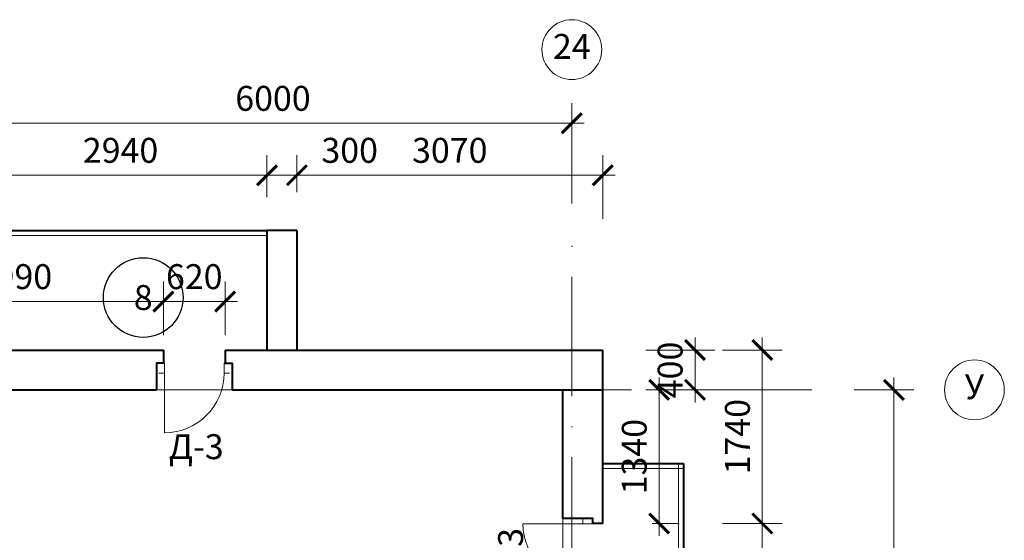
# Model space of a CAD drawing. Units: millimetres. Extents: x -238 to 4914, y -9565 to 2893.
# Drawn here: x 956 to 1055, y 1381 to 1434 of the extents above; entities that cross this region are included whole.
import ezdxf
from ezdxf.enums import TextEntityAlignment as Align

# ---------------------------------------------------------------- set-up
doc = ezdxf.new("R2010")
doc.units = ezdxf.units.MM
doc.header["$PDMODE"] = 35
doc.linetypes.add('ACAD_ISO10W100', pattern=[18, 12, -3, 0, -3])
doc.layers.get('Defpoints').update_dxf_attribs({"color": 40})
for name, color, linetype in [('0-Выноска', 115, 'Continuous'), ('0-Осевая', 50, 'Continuous'), ('0-Размер', 80, 'Continuous'), ('0-Текст', 7, 'Continuous'), ('АС-Дверь', 240, 'Continuous'), ('ГП-Ограждение', 155, 'Continuous')]:
    doc.layers.add(name, color=color, linetype=linetype)
doc.layers.add('NoPrint', color=40, linetype='Continuous', lineweight=9, plot=False)
doc.layers.add('АС-Стена', color=44, linetype='Continuous', lineweight=40)
doc.styles.add('Размер', font='isocpeur.ttf')
doc.styles.add('Текст', font='isocpeur.ttf')
doc.dimstyles.new('1-1.100', dxfattribs={"dimtxt": 2.5, "dimasz": 2, "dimexe": 2, "dimexo": 1.5, "dimgap": 0.925, "dimtad": 1, "dimdec": 1, "dimlfac": 100, "dimtxsty": 'Размер', "dimblk": 'ARCHTICK', "dimcen": 2.5, "dimdle": 1.25, "dimclrd": 256, "dimclre": 256, "dimclrt": 256, "dimadec": 0, "dimazin": 2, "dimtfac": 1, "dimtdec": 1, "dimtmove": 0, "dimatfit": 3, "dimfxl": 1, "dimtfill": 1, "dimlwd": 13, "dimlwe": 13, "dimarcsym": 0})

# ---------------------------------------------------------------- blocks, each defined once
blk = doc.blocks.new('_ArchTick')
at = {"color": 0, "linetype": 'ByBlock', "const_width": 0.15}
blk.add_lwpolyline([(-0.5, -0.5), (0.5, 0.5)], dxfattribs=at)
blk = doc.blocks.new('*D730')
at = {"layer": '0-Размер', "lineweight": 13, "transparency": 16777216}
for p, q in [((1044.235, 1320.211), (1044.235, 1397.711)), ((1040.248, 1396.461), (1046.235, 1396.461)), ((1040.873, 1321.461), (1046.235, 1321.461))]:
    blk.add_line(p, q, dxfattribs=at)
at = {"layer": 'Defpoints', "color": 0, "transparency": 16777216}
for p in [(1038.748, 1396.461), (1044.235, 1396.461), (1039.373, 1321.461)]:
    blk.add_point(p, dxfattribs=at)
at = {"layer": '0-Размер', "lineweight": 13, "transparency": 16777216, "xscale": 2, "yscale": 2, "zscale": 2}
for p, rotation in [((1044.235, 1396.461), 90), ((1044.235, 1321.461), 270)]:
    blk.add_blockref('_ArchTick', p, dxfattribs=dict(at, rotation=rotation))
at = {"layer": '0-Размер', "transparency": 16777216, "insert": (1042.06, 1358.961), "char_height": 2.5, "attachment_point": 5, "rotation": 90, "style": 'Размер', "bg_fill": 3, "box_fill_scale": 1.1, "bg_fill_color": 256, "bg_fill_true_color": 13158600, "bg_fill_transparency": 0}
blk.add_mtext('7500', dxfattribs=at)
blk = doc.blocks.new('*D716')
at = {"layer": '0-Размер', "lineweight": 13, "transparency": 16777216}
for p, q in [((951.901, 1419.097), (951.901, 1425.212)), ((1011.901, 1415.145), (1011.901, 1425.212)), ((1013.151, 1423.212), (950.651, 1423.212))]:
    blk.add_line(p, q, dxfattribs=at)
at = {"layer": 'Defpoints', "color": 0, "transparency": 16777216}
for p in [(951.901, 1423.212), (951.901, 1417.597), (1011.901, 1413.645)]:
    blk.add_point(p, dxfattribs=at)
at = {"layer": '0-Размер', "lineweight": 13, "transparency": 16777216, "xscale": 2, "yscale": 2, "zscale": 2, "rotation": 180}
blk.add_blockref('_ArchTick', (951.901, 1423.212), dxfattribs=at)
at = {"layer": '0-Размер', "lineweight": 13, "transparency": 16777216, "xscale": 2, "yscale": 2, "zscale": 2}
blk.add_blockref('_ArchTick', (1011.901, 1423.212), dxfattribs=at)
at = {"layer": '0-Размер', "transparency": 16777216, "insert": (981.901, 1425.387), "char_height": 2.5, "attachment_point": 5, "style": 'Размер', "bg_fill": 3, "box_fill_scale": 1.1, "bg_fill_color": 256, "bg_fill_true_color": 13158600, "bg_fill_transparency": 0}
blk.add_mtext('6000', dxfattribs=at)
blk = doc.blocks.new('*D712')
at = {"layer": '0-Размер', "lineweight": 13, "transparency": 16777216}
for p, q in [((951.901, 1416.28), (951.901, 1419.995)), ((981.301, 1415.798), (981.301, 1419.995)), ((950.651, 1417.995), (982.551, 1417.995))]:
    blk.add_line(p, q, dxfattribs=at)
at = {"layer": 'Defpoints', "color": 0, "transparency": 16777216}
for p in [(981.301, 1417.995), (951.901, 1414.78), (981.301, 1414.298)]:
    blk.add_point(p, dxfattribs=at)
at = {"layer": '0-Размер', "lineweight": 13, "transparency": 16777216, "xscale": 2, "yscale": 2, "zscale": 2, "rotation": 180}
blk.add_blockref('_ArchTick', (951.901, 1417.995), dxfattribs=at)
at = {"layer": '0-Размер', "lineweight": 13, "transparency": 16777216, "xscale": 2, "yscale": 2, "zscale": 2}
blk.add_blockref('_ArchTick', (981.301, 1417.995), dxfattribs=at)
at = {"layer": '0-Размер', "transparency": 16777216, "insert": (966.601, 1420.17), "char_height": 2.5, "attachment_point": 5, "style": 'Размер', "bg_fill": 3, "box_fill_scale": 1.1, "bg_fill_color": 256, "bg_fill_true_color": 13158600, "bg_fill_transparency": 0}
blk.add_mtext('2940', dxfattribs=at)
blk = doc.blocks.new('*D695')
at = {"layer": '0-Размер', "lineweight": 13, "transparency": 16777216}
for p, q in [((981.301, 1416.298), (981.301, 1419.995)), ((984.301, 1416.298), (984.301, 1419.995)), ((980.051, 1417.995), (984.301, 1417.995)), ((984.301, 1417.995), (992.901, 1417.995))]:
    blk.add_line(p, q, dxfattribs=at)
at = {"layer": 'Defpoints', "color": 0, "transparency": 16777216}
for p in [(984.301, 1417.995), (981.301, 1414.798), (984.301, 1414.798)]:
    blk.add_point(p, dxfattribs=at)
at = {"layer": '0-Размер', "lineweight": 13, "transparency": 16777216, "xscale": 2, "yscale": 2, "zscale": 2, "rotation": 180}
blk.add_blockref('_ArchTick', (981.301, 1417.995), dxfattribs=at)
at = {"layer": '0-Размер', "lineweight": 13, "transparency": 16777216, "xscale": 2, "yscale": 2, "zscale": 2}
blk.add_blockref('_ArchTick', (984.301, 1417.995), dxfattribs=at)
at = {"layer": '0-Размер', "transparency": 16777216, "insert": (989.601, 1420.17), "char_height": 2.5, "attachment_point": 5, "style": 'Размер', "bg_fill": 3, "box_fill_scale": 1.1, "bg_fill_color": 256, "bg_fill_true_color": 13158600, "bg_fill_transparency": 0}
blk.add_mtext('300', dxfattribs=at)
blk = doc.blocks.new('*D698')
at = {"layer": '0-Размер', "lineweight": 13, "transparency": 16777216}
for p, q in [((984.301, 1416.298), (984.301, 1419.995)), ((1015.001, 1413.632), (1015.001, 1419.995)), ((983.051, 1417.995), (1016.251, 1417.995))]:
    blk.add_line(p, q, dxfattribs=at)
at = {"layer": 'Defpoints', "color": 0, "transparency": 16777216}
for p in [(1015.001, 1417.995), (984.301, 1414.798), (1015.001, 1412.132)]:
    blk.add_point(p, dxfattribs=at)
at = {"layer": '0-Размер', "lineweight": 13, "transparency": 16777216, "xscale": 2, "yscale": 2, "zscale": 2, "rotation": 180}
blk.add_blockref('_ArchTick', (984.301, 1417.995), dxfattribs=at)
at = {"layer": '0-Размер', "lineweight": 13, "transparency": 16777216, "xscale": 2, "yscale": 2, "zscale": 2}
blk.add_blockref('_ArchTick', (1015.001, 1417.995), dxfattribs=at)
at = {"layer": '0-Размер', "transparency": 16777216, "insert": (999.651, 1420.17), "char_height": 2.5, "attachment_point": 5, "style": 'Размер', "bg_fill": 3, "box_fill_scale": 1.1, "bg_fill_color": 256, "bg_fill_true_color": 13158600, "bg_fill_transparency": 0}
blk.add_mtext('3070', dxfattribs=at)
blk = doc.blocks.new('*U34')
at = {"layer": 'АС-Дверь', "lineweight": 9}
for p, q in [((-7.1, 1), (-6.55, 1)), ((-6.55, 1), (-6.55, -6)), ((0, 1), (-0.55, 1)), ((-0.55, 1), (-0.55, 0)), ((-7.1, 0), (-6.55, 0)), ((0, 0), (-0.55, 0))]:
    blk.add_line(p, q, dxfattribs=at)
blk.add_arc((-6.55, 0), 6, 270, 360, dxfattribs=at)
at = {"layer": '0-Текст', "style": 'Текст', "oblique": 15, "flags": 4}
blk.add_attdef('СПЕЦИФИКАЦИЯ', text='', height=2.5, rotation=360, dxfattribs=at).set_placement((-3.55, 4), align=Align.MIDDLE_CENTER)
blk = doc.blocks.new('*D676')
at = {"layer": '0-Размер', "lineweight": 13, "transparency": 16777216}
for p, q in [((970.901, 1401.961), (970.901, 1407.324)), ((977.101, 1401.961), (977.101, 1407.324)), ((978.351, 1405.324), (969.651, 1405.324))]:
    blk.add_line(p, q, dxfattribs=at)
at = {"layer": 'Defpoints', "color": 0, "transparency": 16777216}
for p in [(970.901, 1405.324), (970.901, 1400.461), (977.101, 1400.461)]:
    blk.add_point(p, dxfattribs=at)
at = {"layer": '0-Размер', "lineweight": 13, "transparency": 16777216, "xscale": 2, "yscale": 2, "zscale": 2, "rotation": 180}
blk.add_blockref('_ArchTick', (970.901, 1405.324), dxfattribs=at)
at = {"layer": '0-Размер', "lineweight": 13, "transparency": 16777216, "xscale": 2, "yscale": 2, "zscale": 2}
blk.add_blockref('_ArchTick', (977.101, 1405.324), dxfattribs=at)
at = {"layer": '0-Размер', "transparency": 16777216, "insert": (974.001, 1407.499), "char_height": 2.5, "attachment_point": 5, "style": 'Размер', "bg_fill": 3, "box_fill_scale": 1.1, "bg_fill_color": 256, "bg_fill_true_color": 13158600, "bg_fill_transparency": 0}
blk.add_mtext('620', dxfattribs=at)
blk = doc.blocks.new('*D678')
at = {"layer": '0-Размер', "lineweight": 13, "transparency": 16777216}
for p, q in [((941.001, 1402.586), (941.001, 1407.324)), ((970.901, 1401.961), (970.901, 1407.324)), ((939.751, 1405.324), (972.151, 1405.324))]:
    blk.add_line(p, q, dxfattribs=at)
at = {"layer": 'Defpoints', "color": 0, "transparency": 16777216}
for p in [(970.901, 1405.324), (941.001, 1401.086), (970.901, 1400.461)]:
    blk.add_point(p, dxfattribs=at)
at = {"layer": '0-Размер', "lineweight": 13, "transparency": 16777216, "xscale": 2, "yscale": 2, "zscale": 2, "rotation": 180}
blk.add_blockref('_ArchTick', (941.001, 1405.324), dxfattribs=at)
at = {"layer": '0-Размер', "lineweight": 13, "transparency": 16777216, "xscale": 2, "yscale": 2, "zscale": 2}
blk.add_blockref('_ArchTick', (970.901, 1405.324), dxfattribs=at)
at = {"layer": '0-Размер', "transparency": 16777216, "insert": (955.951, 1407.499), "char_height": 2.5, "attachment_point": 5, "style": 'Размер', "bg_fill": 3, "box_fill_scale": 1.1, "bg_fill_color": 256, "bg_fill_true_color": 13158600, "bg_fill_transparency": 0}
blk.add_mtext('2990', dxfattribs=at)
blk = doc.blocks.new('*D679')
at = {"layer": '0-Размер', "lineweight": 13, "transparency": 16777216}
for p, q in [((1031.027, 1381.811), (1031.027, 1401.711)), ((1027.04, 1400.461), (1033.027, 1400.461)), ((1027.04, 1383.061), (1033.027, 1383.061))]:
    blk.add_line(p, q, dxfattribs=at)
at = {"layer": 'Defpoints', "color": 0, "transparency": 16777216}
for p in [(1025.54, 1400.461), (1031.027, 1400.461), (1025.54, 1383.061)]:
    blk.add_point(p, dxfattribs=at)
at = {"layer": '0-Размер', "lineweight": 13, "transparency": 16777216, "xscale": 2, "yscale": 2, "zscale": 2}
for p, rotation in [((1031.027, 1400.461), 90), ((1031.027, 1383.061), 270)]:
    blk.add_blockref('_ArchTick', p, dxfattribs=dict(at, rotation=rotation))
at = {"layer": '0-Размер', "transparency": 16777216, "insert": (1028.852, 1391.761), "char_height": 2.5, "attachment_point": 5, "rotation": 90, "style": 'Размер', "bg_fill": 3, "box_fill_scale": 1.1, "bg_fill_color": 256, "bg_fill_true_color": 13158600, "bg_fill_transparency": 0}
blk.add_mtext('1740', dxfattribs=at)
blk = doc.blocks.new('*D680')
at = {"layer": '0-Размер', "lineweight": 13, "transparency": 16777216}
for p, q in [((1031.027, 1361.811), (1031.027, 1384.311)), ((1027.04, 1383.061), (1033.027, 1383.061)), ((1027.665, 1363.061), (1033.027, 1363.061))]:
    blk.add_line(p, q, dxfattribs=at)
at = {"layer": 'Defpoints', "color": 0, "transparency": 16777216}
for p in [(1025.54, 1383.061), (1031.027, 1383.061), (1026.165, 1363.061)]:
    blk.add_point(p, dxfattribs=at)
at = {"layer": '0-Размер', "lineweight": 13, "transparency": 16777216, "xscale": 2, "yscale": 2, "zscale": 2}
for p, rotation in [((1031.027, 1383.061), 90), ((1031.027, 1363.061), 270)]:
    blk.add_blockref('_ArchTick', p, dxfattribs=dict(at, rotation=rotation))
at = {"layer": '0-Размер', "transparency": 16777216, "insert": (1028.852, 1373.061), "char_height": 2.5, "attachment_point": 5, "rotation": 90, "style": 'Размер', "bg_fill": 3, "box_fill_scale": 1.1, "bg_fill_color": 256, "bg_fill_true_color": 13158600, "bg_fill_transparency": 0}
blk.add_mtext('2000', dxfattribs=at)
blk = doc.blocks.new('*D674')
at = {"layer": '0-Размер', "lineweight": 13, "transparency": 16777216}
for p, q in [((1024.271, 1401.711), (1024.271, 1395.211)), ((1019.331, 1400.461), (1026.271, 1400.461)), ((1019.331, 1396.461), (1026.271, 1396.461))]:
    blk.add_line(p, q, dxfattribs=at)
at = {"layer": 'Defpoints', "color": 0, "transparency": 16777216}
for p in [(1017.831, 1400.461), (1017.831, 1396.461), (1024.271, 1396.461)]:
    blk.add_point(p, dxfattribs=at)
at = {"layer": '0-Размер', "lineweight": 13, "transparency": 16777216, "xscale": 2, "yscale": 2, "zscale": 2}
for p, rotation in [((1024.271, 1400.461), 90), ((1024.271, 1396.461), 270)]:
    blk.add_blockref('_ArchTick', p, dxfattribs=dict(at, rotation=rotation))
at = {"layer": '0-Размер', "transparency": 16777216, "insert": (1022.096, 1398.461), "char_height": 2.5, "attachment_point": 5, "rotation": 90, "style": 'Размер', "bg_fill": 3, "box_fill_scale": 1.1, "bg_fill_color": 256, "bg_fill_true_color": 13158600, "bg_fill_transparency": 0}
blk.add_mtext('400', dxfattribs=at)
blk = doc.blocks.new('*D675')
at = {"layer": '0-Размер', "lineweight": 13, "transparency": 16777216}
for p, q in [((1020.671, 1397.711), (1020.671, 1381.811)), ((1019.956, 1396.461), (1022.671, 1396.461)), ((1019.956, 1383.061), (1022.671, 1383.061))]:
    blk.add_line(p, q, dxfattribs=at)
at = {"layer": 'Defpoints', "color": 0, "transparency": 16777216}
for p in [(1018.456, 1396.461), (1018.456, 1383.061), (1020.671, 1383.061)]:
    blk.add_point(p, dxfattribs=at)
at = {"layer": '0-Размер', "lineweight": 13, "transparency": 16777216, "xscale": 2, "yscale": 2, "zscale": 2}
for p, rotation in [((1020.671, 1396.461), 90), ((1020.671, 1383.061), 270)]:
    blk.add_blockref('_ArchTick', p, dxfattribs=dict(at, rotation=rotation))
at = {"layer": '0-Размер', "transparency": 16777216, "insert": (1018.496, 1389.761), "char_height": 2.5, "attachment_point": 5, "rotation": 90, "style": 'Размер', "bg_fill": 3, "box_fill_scale": 1.1, "bg_fill_color": 256, "bg_fill_true_color": 13158600, "bg_fill_transparency": 0}
blk.add_mtext('1340', dxfattribs=at)
blk = doc.blocks.new('*U36')
at = {"layer": 'АС-Дверь', "lineweight": 9}
for p, q in [((0, 0), (0, -0.55)), ((-1, 0), (-1, -0.55)), ((6, -0.55), (-1, -0.55)), ((-1, -6.55), (0, -6.55)), ((-1, -7.1), (-1, -6.55)), ((0, -7.1), (0, -6.55))]:
    blk.add_line(p, q, dxfattribs=at)
blk.add_arc((0, -0.55), 6, 270, 0, dxfattribs=at)
at = {"layer": '0-Текст', "style": 'Текст', "oblique": 15, "flags": 4}
blk.add_attdef('СПЕЦИФИКАЦИЯ', text='', height=2.5, rotation=90, dxfattribs=at).set_placement((-4, -3.55), align=Align.MIDDLE_CENTER)
blk = doc.blocks.new('*U1196')
at = {"layer": '0-Выноска', "color": 0, "lineweight": 30}
blk.add_circle((0, 0), 4, dxfattribs=at)
at = {"layer": '0-Выноска', "color": 0, "style": 'Текст', "flags": 12}
blk.add_attdef('НОМЕР', text='', height=2.5, dxfattribs=at).set_placement((0, 0), align=Align.MIDDLE_CENTER)

msp = doc.modelspace()

# ---------------------------------------------------------------- linework, layer by layer
at = {"layer": '0-Осевая', "linetype": 'ACAD_ISO10W100', "lineweight": 9}
for p, q in [((1011.9011, 1178.614), (1011.9011, 1411.3086)), ((1035.9967, 1396.4614), (852.7254, 1396.4614))]:
    msp.add_line(p, q, dxfattribs=at)
at = {"layer": '0-Размер', "lineweight": 9}
for centre in [(1011.9011, 1430.6022), (1052.3199, 1396.4614)]:
    msp.add_circle(centre, 3, dxfattribs=at)
at = {"layer": 'NoPrint'}
msp.add_lwpolyline([(904.9011, 1181.9614), (904.9011, 1234.7614), (892.8011, 1234.7614), (892.8011, 1372.1614), (904.9011, 1372.1614), (904.9011, 1396.4614), (1011.0011, 1396.4614), (1011.0011, 1181.9614)], close=True, dxfattribs=at)
at = {"layer": 'АС-Стена', "lineweight": 40}
for p, q in [((929.9011, 1412.4614), (981.3011, 1412.4614)), ((984.3011, 1412.4614), (981.3011, 1412.4614)), ((981.3011, 1412.4614), (981.3011, 1400.4614)), ((984.3011, 1412.4614), (984.3011, 1400.4614)), ((941.0011, 1400.4614), (970.9011, 1400.4614)), ((977.1011, 1400.4614), (1015.0011, 1400.4614)), ((1015.0011, 1396.4614), (1015.0011, 1400.4614)), ((941.7011, 1396.4614), (970.2011, 1396.4614)), ((977.8011, 1396.4614), (1015.0011, 1396.4614)), ((1011.0011, 1383.5614), (1011.0011, 1396.4614)), ((1015.0011, 1383.0614), (1015.0011, 1396.4614)), ((1015.0011, 1389.0614), (1023.1011, 1389.0614)), ((1023.1011, 1389.0614), (1023.1011, 1357.0614))]:
    msp.add_line(p, q, dxfattribs=at)
for points in [[(970.9011, 1400.4614), (970.9011, 1399.1537), (970.2011, 1399.1537), (970.2011, 1396.4614)], [(977.1011, 1400.4614), (977.1011, 1399.1537), (977.8011, 1399.1537), (977.8011, 1396.4614)], [(1015.0011, 1383.0614), (1014.0011, 1383.0614), (1014.0011, 1383.5614), (1011.0011, 1383.5614)]]:
    msp.add_lwpolyline(points, dxfattribs=at)
at = {"layer": 'ГП-Ограждение', "lineweight": 15}
for p, q in [((929.9011, 1411.9614), (981.3011, 1411.9614)), ((1022.6011, 1389.0614), (1022.6011, 1357.0614)), ((1015.0011, 1388.5614), (1023.1011, 1388.5614))]:
    msp.add_line(p, q, dxfattribs=at)

# ---------------------------------------------------------------- block references
at = {"layer": 'АС-Дверь'}
msp.add_blockref('*U34', (977.5488, 1398.1537), dxfattribs=at)
at = {"layer": 'АС-Дверь', "xscale": -1}
msp.add_blockref('*U36', (1013.0011, 1383.5614), dxfattribs=at)

# ---------------------------------------------------------------- texts
at = {"layer": '0-Размер', "char_height": 2.5, "width": 6, "attachment_point": 5, "style": 'Текст'}
for s, insert in [('24', (1011.9011, 1430.6022)), ('У', (1052.3199, 1396.4614))]:
    msp.add_mtext(s, dxfattribs=dict(at, insert=insert))

# ---------------------------------------------------------------- dimensions: what is measured, and where the dimension line sits
at = {"layer": '0-Размер'}
dim = msp.add_linear_dim(base=(951.9011, 1423.2122), p1=(1011.9011, 1413.6452), p2=(951.9011, 1417.5968), dimstyle='1-1.100', dxfattribs=at)
dim.commit()
dim.dimension.update_dxf_attribs({"geometry": '*D716', "text_midpoint": (981.9011, 1425.3872)})
dim = msp.add_linear_dim(base=(1044.2351, 1396.4614), p1=(1039.3732, 1321.4614), p2=(1038.7482, 1396.4614), angle=90, dimstyle='1-1.100', dxfattribs=at)
dim.commit()
dim.dimension.update_dxf_attribs({"geometry": '*D730', "text_midpoint": (1042.0601, 1358.9614)})

# ---------------------------------------------------------------- next in the draw order: texts
at = {"layer": '0-Текст', "insert": (974.1983, 1390.4401), "char_height": 2.5, "width": 5.443673, "attachment_point": 5, "style": 'Текст', "bg_fill": 3, "box_fill_scale": 1.1, "bg_fill_color": 256, "bg_fill_transparency": 0}
msp.add_mtext('Д-3', dxfattribs=at)
at = {"layer": '0-Текст', "insert": (1006.0805, 1379.8535), "char_height": 2.5, "width": 5.443673, "attachment_point": 5, "rotation": 90, "style": 'Текст', "bg_fill": 3, "box_fill_scale": 1.1, "bg_fill_color": 256, "bg_fill_transparency": 0}
msp.add_mtext('Д-3', dxfattribs=at)

# ---------------------------------------------------------------- next in the draw order: dimensions: what is measured, and where the dimension line sits
at = {"layer": '0-Размер'}
dim = msp.add_linear_dim(base=(981.3011, 1417.995), p1=(951.9011, 1414.7796), p2=(981.3011, 1414.2981), dimstyle='1-1.100', dxfattribs=at)
dim.commit()
dim.dimension.update_dxf_attribs({"geometry": '*D712', "text_midpoint": (966.6011, 1420.17)})
dim = msp.add_linear_dim(base=(970.9011, 1405.3243), p1=(977.1011, 1400.4614), p2=(970.9011, 1400.4614), dimstyle='1-1.100', dxfattribs=at)
dim.commit()
dim.dimension.update_dxf_attribs({"geometry": '*D676', "text_midpoint": (974.0011, 1405.3243), "dimtype": 160})
dim = msp.add_linear_dim(base=(1031.0269, 1400.4614), p1=(1025.54, 1383.0614), p2=(1025.54, 1400.4614), angle=90, dimstyle='1-1.100', dxfattribs=at)
dim.commit()
dim.dimension.update_dxf_attribs({"geometry": '*D679', "text_midpoint": (1028.8519, 1391.7614)})

# ---------------------------------------------------------------- next in the draw order: dimensions: what is measured, and where the dimension line sits
for base, p1, p2, picture, middle in [((984.3011, 1417.995), (981.3011, 1414.7981), (984.3011, 1414.7981), '*D695', (989.6011, 1420.17)), ((970.9011, 1405.3243), (941.0011, 1401.0864), (970.9011, 1400.4614), '*D678', (955.9511, 1407.4993))]:
    dim = msp.add_linear_dim(base=base, p1=p1, p2=p2, dimstyle='1-1.100', dxfattribs=at)
    dim.commit()
    dim.dimension.update_dxf_attribs({"geometry": picture, "text_midpoint": middle})
dim = msp.add_linear_dim(base=(1024.2705, 1396.4614), p1=(1017.8311, 1400.4614), p2=(1017.8311, 1396.4614), angle=90, dimstyle='1-1.100', dxfattribs=at)
dim.commit()
dim.dimension.update_dxf_attribs({"geometry": '*D674', "text_midpoint": (1024.2705, 1398.4614), "dimtype": 160})
dim = msp.add_linear_dim(base=(1031.0269, 1383.0614), p1=(1026.165, 1363.0614), p2=(1025.54, 1383.0614), angle=90, dimstyle='1-1.100', dxfattribs=at)
dim.commit()
dim.dimension.update_dxf_attribs({"geometry": '*D680', "text_midpoint": (1028.8519, 1373.0614)})

# ---------------------------------------------------------------- next in the draw order: block references
at = {"layer": '0-Выноска'}
msp.add_blockref('*U1196', (968.8797, 1405.7265), dxfattribs=at).add_auto_attribs({'НОМЕР': '8'})

# ---------------------------------------------------------------- next in the draw order: dimensions: what is measured, and where the dimension line sits
at = {"layer": '0-Размер'}
dim = msp.add_linear_dim(base=(1015.0011, 1417.995), p1=(984.3011, 1414.7981), p2=(1015.0011, 1412.132), dimstyle='1-1.100', dxfattribs=at)
dim.commit()
dim.dimension.update_dxf_attribs({"geometry": '*D698', "text_midpoint": (999.6511, 1420.17)})
dim = msp.add_linear_dim(base=(1020.6709, 1383.0614), p1=(1018.4561, 1396.4614), p2=(1018.4561, 1383.0614), angle=90, dimstyle='1-1.100', dxfattribs=at)
dim.commit()
dim.dimension.update_dxf_attribs({"geometry": '*D675', "text_midpoint": (1020.6709, 1389.7614), "dimtype": 160})

doc.saveas('drawing.dxf')
